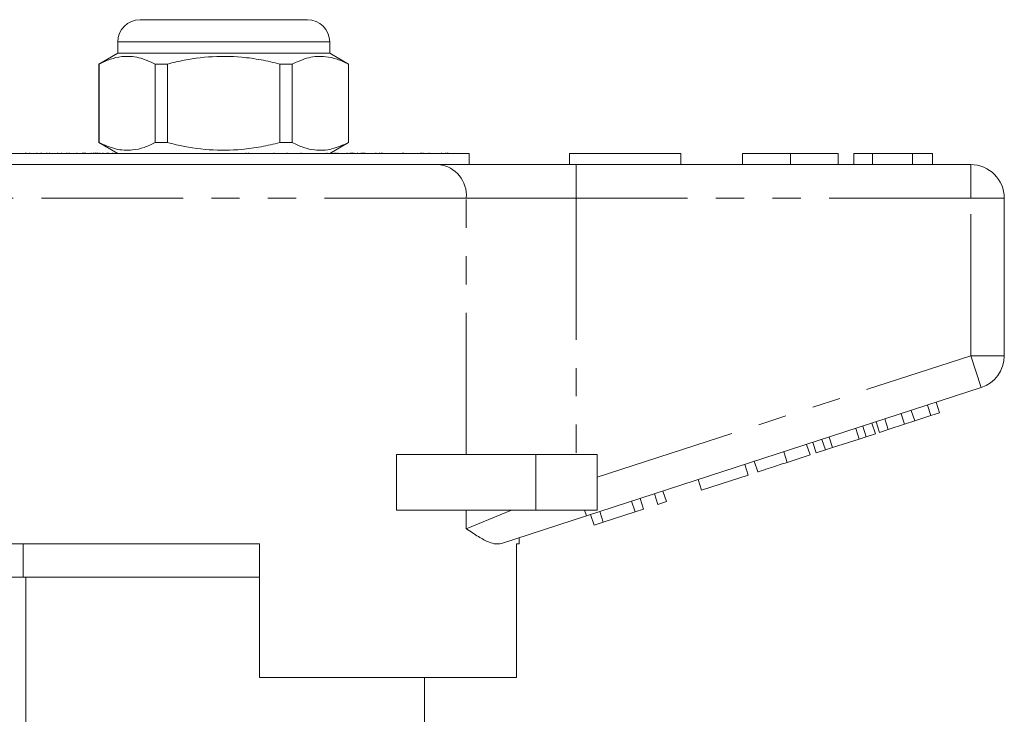
# Model space of a CAD drawing. Units: millimetres. Extents: x 168 to 238, y 97 to 253.
# Drawn here: x 194 to 238, y 222 to 253 of the extents above; entities that cross this region are included whole.
import ezdxf

# ---------------------------------------------------------------- set-up
doc = ezdxf.new("R2010")
doc.units = ezdxf.units.MM
doc.linetypes.add('PHANTOM', pattern=[12.7, 6.35, -1.27, 1.27, -1.27, 1.27, -1.27])

msp = doc.modelspace()

# ---------------------------------------------------------------- linework, layer by layer
at = {"color": 7, "linetype": 'Continuous', "lineweight": 15}
for p, q in [((199.659, 253.183), (203.409, 253.183)), ((203.409, 253.183), (207.159, 253.183)), ((198.659, 252.183), (198.659, 251.683)), ((208.159, 251.683), (208.159, 252.183)), ((198.659, 251.683), (197.809, 251.192)), ((208.159, 251.683), (198.659, 251.683)), ((209.009, 251.192), (208.159, 251.683)), ((197.809, 251.192), (197.809, 247.674)), ((197.818, 251.192), (197.809, 251.192)), ((197.818, 251.192), (197.818, 247.674)), ((200.887, 251.192), (200.34, 251.192)), ((200.34, 247.674), (200.34, 251.192)), ((200.887, 247.674), (200.887, 251.192)), ((205.931, 251.192), (205.931, 247.674)), ((206.479, 251.192), (205.931, 251.192)), ((206.479, 247.674), (206.479, 251.192)), ((209.009, 251.192), (209, 251.192)), ((209, 251.192), (209, 247.674)), ((209.009, 247.674), (209.009, 251.192)), ((197.809, 247.674), (198.659, 247.183)), ((197.818, 247.674), (197.809, 247.674)), ((200.887, 247.674), (200.34, 247.674)), ((206.479, 247.674), (205.931, 247.674)), ((208.159, 247.183), (209.009, 247.674)), ((209.009, 247.674), (209, 247.674)), ((192.409, 247.183), (214.409, 247.183)), ((194.518, 247.183), (194.518, 247.208)), ((194.539, 247.183), (194.539, 247.208)), ((194.714, 247.183), (194.714, 247.208)), ((195.023, 247.208), (195.023, 247.183)), ((195.221, 247.183), (195.221, 247.208)), ((195.232, 247.208), (195.232, 247.183)), ((195.477, 247.183), (195.477, 247.208)), ((195.599, 247.183), (195.599, 247.208)), ((195.973, 247.183), (195.973, 247.208)), ((196.139, 247.183), (196.139, 247.208)), ((196.376, 247.208), (196.376, 247.183)), ((196.485, 247.208), (196.485, 247.183)), ((196.823, 247.208), (196.823, 247.183)), ((197.071, 247.208), (197.071, 247.183)), ((197.074, 247.208), (197.074, 247.183)), ((197.083, 247.183), (197.083, 247.208)), ((197.126, 247.183), (197.126, 247.208)), ((197.156, 247.208), (197.156, 247.183)), ((197.213, 247.208), (197.213, 247.183)), ((197.462, 247.183), (197.462, 247.208)), ((197.573, 247.208), (197.573, 247.183)), ((197.631, 247.183), (197.631, 247.208)), ((197.676, 247.183), (197.676, 247.208)), ((197.74, 247.183), (197.74, 247.208)), ((197.756, 247.183), (197.756, 247.208)), ((197.819, 247.208), (197.819, 247.183)), ((197.986, 247.183), (197.986, 247.208)), ((198.183, 247.183), (198.183, 247.208)), ((198.227, 247.208), (198.227, 247.183)), ((198.437, 247.183), (198.437, 247.208)), ((204.411, 247.183), (204.411, 247.208)), ((204.526, 247.183), (204.526, 247.208)), ((205.649, 247.208), (205.649, 247.183)), ((206.249, 247.183), (206.249, 247.208)), ((206.876, 247.208), (206.876, 247.183)), ((208.035, 247.208), (208.035, 247.183)), ((208.36, 247.183), (208.36, 247.208)), ((208.429, 247.208), (208.429, 247.183)), ((208.519, 247.208), (208.519, 247.183)), ((208.951, 247.208), (208.951, 247.183)), ((209.077, 247.208), (209.077, 247.183)), ((209.131, 247.183), (209.131, 247.208)), ((209.176, 247.183), (209.176, 247.208)), ((209.244, 247.183), (209.244, 247.208)), ((209.414, 247.208), (209.414, 247.183)), ((209.57, 247.208), (209.57, 247.183)), ((209.625, 247.208), (209.625, 247.183)), ((209.689, 247.208), (209.689, 247.183)), ((209.734, 247.183), (209.734, 247.208)), ((209.742, 247.183), (209.742, 247.208)), ((210.225, 247.183), (210.225, 247.208)), ((210.386, 247.183), (210.386, 247.208)), ((210.482, 247.183), (210.482, 247.208)), ((210.517, 247.183), (210.517, 247.208)), ((211.433, 247.183), (211.433, 247.208)), ((211.463, 247.208), (211.463, 247.183)), ((212.25, 247.208), (212.25, 247.183)), ((212.27, 247.208), (212.27, 247.183)), ((212.352, 247.208), (212.352, 247.183)), ((212.625, 247.183), (212.625, 247.208)), ((213.168, 247.183), (213.168, 247.208)), ((213.37, 247.183), (213.37, 247.208)), ((213.437, 247.183), (213.437, 247.208)), ((213.463, 247.183), (213.463, 247.208)), ((214.409, 246.683), (214.409, 247.183)), ((218.909, 247.183), (218.909, 246.683)), ((218.909, 247.183), (223.909, 247.183)), ((223.909, 247.183), (223.909, 246.683)), ((226.666, 247.183), (226.666, 246.683)), ((228.819, 247.183), (228.819, 246.683)), ((230.961, 247.183), (230.961, 246.683)), ((231.666, 247.183), (231.666, 246.683)), ((232.499, 247.183), (231.666, 247.183)), ((232.499, 247.183), (232.499, 246.683)), ((234.291, 247.183), (232.499, 247.183)), ((234.291, 247.183), (234.291, 246.683)), ((235.191, 247.183), (234.291, 247.183)), ((235.191, 247.183), (235.191, 246.683)), ((193.767, 246.683), (213.052, 246.683)), ((213.052, 246.683), (219.207, 246.683)), ((219.207, 246.683), (236.909, 246.683)), ((238.409, 245.183), (238.409, 238.11)), ((237.373, 236.683), (219.67, 230.931)), ((235.122, 235.426), (234.967, 235.901)), ((235.506, 235.551), (235.351, 236.026)), ((233.933, 235.04), (233.779, 235.515)), ((234.39, 235.188), (234.235, 235.664)), ((234.39, 235.188), (235.122, 235.426)), ((235.122, 235.426), (235.506, 235.551)), ((232.22, 234.483), (232.065, 234.959)), ((232.63, 234.616), (232.475, 235.092)), ((232.817, 234.677), (232.663, 235.153)), ((233.201, 234.802), (233.047, 235.278)), ((233.201, 234.802), (233.933, 235.04)), ((233.933, 235.04), (234.39, 235.188)), ((230.704, 233.991), (230.55, 234.466)), ((231.9, 234.379), (231.746, 234.855)), ((231.9, 234.379), (232.22, 234.483)), ((232.22, 234.483), (232.63, 234.616)), ((232.817, 234.677), (233.201, 234.802)), ((229.702, 233.665), (229.547, 234.14)), ((229.975, 233.754), (229.82, 234.229)), ((230.385, 233.887), (230.23, 234.362)), ((230.704, 233.991), (231.9, 234.379)), ((211.155, 231.183), (211.155, 233.683)), ((217.409, 233.683), (211.155, 233.683)), ((220.159, 233.683), (217.409, 233.683)), ((220.159, 233.683), (220.159, 231.183)), ((228.678, 233.332), (229.702, 233.665)), ((229.975, 233.754), (230.385, 233.887)), ((230.385, 233.887), (230.704, 233.991)), ((226.928, 232.764), (226.773, 233.239)), ((227.355, 232.902), (227.2, 233.378)), ((224.837, 232.084), (226.928, 232.764)), ((224.837, 232.084), (224.682, 232.56)), ((222.874, 231.446), (222.719, 231.922)), ((223.258, 231.571), (223.103, 232.047)), ((221.85, 231.114), (221.695, 231.589)), ((222.234, 231.238), (222.079, 231.714)), ((222.874, 231.446), (223.258, 231.571)), ((217.409, 231.183), (211.155, 231.183)), ((219.67, 230.931), (215.857, 229.692)), ((220.159, 231.183), (217.409, 231.183)), ((220.015, 230.517), (219.86, 230.993)), ((220.423, 230.65), (220.268, 231.125)), ((220.423, 230.65), (221.85, 231.114)), ((221.85, 231.114), (222.234, 231.238)), ((220.015, 230.517), (220.423, 230.65)), ((205.009, 229.683), (191.279, 229.683)), ((194.409, 229.683), (194.409, 228.183)), ((205.009, 229.683), (205.009, 223.683)), ((216.659, 229.683), (216.543, 229.683)), ((216.543, 223.683), (216.543, 229.683)), ((216.659, 229.683), (216.659, 229.953)), ((190.409, 228.183), (194.535, 228.183)), ((205.009, 228.183), (194.535, 228.183)), ((194.535, 228.183), (194.535, 216.125)), ((216.543, 223.683), (205.009, 223.683)), ((212.409, 215.883), (212.409, 223.683))]:
    msp.add_line(p, q, dxfattribs=at)
at = {"color": 8, "linetype": 'PHANTOM', "lineweight": 0}
for p, q in [((203.409, 252.183), (198.659, 252.183)), ((208.159, 252.183), (203.409, 252.183)), ((219.207, 245.183), (219.207, 246.683)), ((236.909, 245.183), (236.909, 246.683)), ((214.283, 245.183), (192.536, 245.183)), ((214.283, 233.683), (214.283, 245.183)), ((219.207, 245.183), (214.283, 245.183)), ((219.207, 245.183), (219.207, 233.683)), ((236.909, 245.183), (219.207, 245.183)), ((236.909, 238.11), (236.909, 245.183)), ((236.909, 245.183), (238.409, 245.183)), ((220.159, 232.667), (236.909, 238.11)), ((236.909, 238.11), (238.409, 238.11)), ((236.909, 238.11), (237.373, 236.683)), ((217.409, 233.683), (217.409, 231.183)), ((228.678, 233.332), (228.523, 233.808)), ((214.283, 230.358), (214.283, 231.183)), ((214.283, 230.358), (216.315, 231.183)), ((219.589, 231.183), (219.67, 230.931))]:
    msp.add_line(p, q, dxfattribs=at)
at = {"color": 7, "linetype": 'Continuous', "lineweight": 15}
for centre, radius, start, end in [((199.659, 252.183), 1, 90, 180), ((207.159, 252.183), 1, 0, 90), ((236.909, 245.183), 1.5, 0, 90), ((236.909, 238.11), 1.5, 288, 0)]:
    msp.add_arc(centre, radius, start, end, dxfattribs=at)
at = {"color": 8, "linetype": 'PHANTOM', "lineweight": 0}
msp.add_arc((212.903, 245.306), 1.386, 354.93, 83.8181, dxfattribs=at)
at = {"color": 7, "linetype": 'Continuous', "lineweight": 15}
for points, knots in [([(200.34, 251.192), (200.095, 251.304), (199.726, 251.471), (199.219, 251.545), (198.791, 251.535), (198.321, 251.43), (197.986, 251.272), (197.818, 251.192)], [0, 0, 0, 0, 0.294615, 0.444919, 0.596363, 0.797116, 1, 1, 1, 1]), ([(200.887, 251.192), (201.018, 251.225), (201.62, 251.376), (202.73, 251.554), (204.012, 251.544), (205.083, 251.396), (205.648, 251.26), (205.931, 251.192)], [0, 0, 0, 0, 0.0789374, 0.3650707, 0.6582101, 0.8290687, 1, 1, 1, 1]), ([(206.479, 251.192), (206.723, 251.303), (207.219, 251.527), (207.901, 251.562), (208.498, 251.43), (208.832, 251.272), (209, 251.192)], [0, 0, 0, 0, 0.2947, 0.596246, 0.797057, 1, 1, 1, 1]), ([(197.818, 247.674), (198.063, 247.563), (198.433, 247.395), (198.94, 247.321), (199.367, 247.331), (199.838, 247.436), (200.172, 247.594), (200.34, 247.674)], [0, 0, 0, 0, 0.294615, 0.444919, 0.596363, 0.797116, 1, 1, 1, 1]), ([(205.931, 247.674), (205.648, 247.606), (205.083, 247.471), (204.024, 247.324), (202.743, 247.312), (201.632, 247.488), (201.018, 247.641), (200.887, 247.674)], [0, 0, 0, 0, 0.170931, 0.341788, 0.627574, 0.921063, 1, 1, 1, 1]), ([(209, 247.674), (208.756, 247.563), (208.26, 247.339), (207.578, 247.304), (206.981, 247.436), (206.647, 247.594), (206.479, 247.674)], [0, 0, 0, 0, 0.2947003, 0.5962461, 0.7970571, 1, 1, 1, 1]), ([(228.819, 247.183), (228.585, 247.183), (228.116, 247.183), (227.482, 247.183), (227.049, 247.183), (226.804, 247.183), (226.683, 247.183), (226.672, 247.183), (226.666, 247.183)], [0, 0, 0, 0, 0.1866068, 0.3728107, 0.5592147, 0.7060217, 0.8529744, 1, 1, 1, 1]), ([(230.961, 247.183), (230.951, 247.183), (230.932, 247.183), (230.733, 247.183), (230.369, 247.183), (229.894, 247.183), (229.372, 247.183), (229.004, 247.183), (228.819, 247.183)], [0, 0, 0, 0, 0.186937, 0.373638, 0.560021, 0.706619, 0.85322, 1, 1, 1, 1]), ([(227.355, 232.902), (227.36, 232.904), (227.37, 232.907), (227.484, 232.944), (227.678, 233.007), (227.974, 233.103), (228.32, 233.216), (228.558, 233.293), (228.678, 233.332)], [0, 0, 0, 0, 0.18705, 0.373965, 0.560413, 0.706639, 0.853143, 1, 1, 1, 1]), ([(215.857, 229.692), (215.774, 229.679), (215.607, 229.651), (215.267, 229.757), (214.835, 229.988), (214.476, 230.228), (214.285, 230.356), (214.283, 230.358)], [0, 0, 0, 0, 0.196671, 0.39829, 0.694801, 0.996275, 1, 1, 1, 1])]:
    msp.add_open_spline(points, degree=3, knots=knots, dxfattribs=at)

doc.saveas('drawing.dxf')
